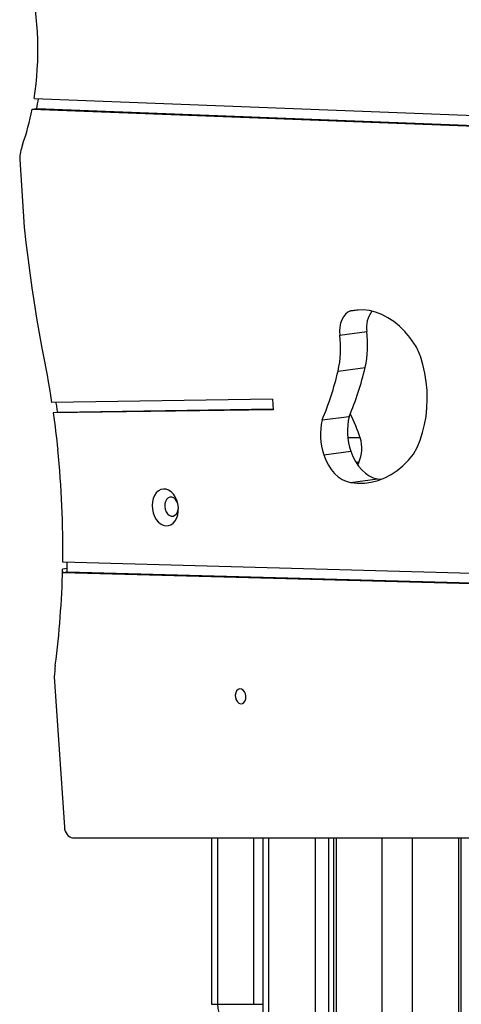
# Model space of a CAD drawing. Units: millimetres. Extents: x -3.6 to 20.1, y 2 to 20.8.
# Drawn here: x 14.5 to 14.7, y 16.2 to 16.6 of the extents above; entities that cross this region are included whole.
import ezdxf

# ---------------------------------------------------------------- set-up
doc = ezdxf.new("R2010")
doc.units = ezdxf.units.MM

# ---------------------------------------------------------------- blocks, each defined once
blk = doc.blocks.new('OPSH1_S231')
at = {"color": 7, "linetype": 'Continuous', "lineweight": 25}
for p, q in [((6.211998472593223, 2.693337136334193), (7.011370268554856, 2.662721806591762)), ((6.211106392397596, 2.688404494351161), (6.213218286683514, 2.688687258785976)), ((6.211106392397596, 2.688404494351161), (7.01209468858633, 2.657727175778163)), ((6.213218286683514, 2.688687258785976), (7.014206582872248, 2.658010178631557)), ((6.205243260005773, 2.664864951199306), (6.207365016655785, 2.633181029385341)), ((6.360178868350886, 2.593983584469569), (6.363791274735377, 2.594467335766566)), ((6.355114924502232, 2.582699233120692), (6.367786121622885, 2.584396296566737)), ((6.354344142934679, 2.565841370648158), (6.367015424350939, 2.567538434094203)), ((6.323597932651865, 2.552721673077357), (6.220190386949071, 2.551219636029018)), ((6.323597932651865, 2.552721673077357), (6.323967644809272, 2.547744208401454)), ((6.323949015902144, 2.547996216839564), (6.223040356845559, 2.546530180996669)), ((6.323967644809272, 2.547744208401454), (6.220928462559641, 2.546247416561854)), ((6.223040356845559, 2.546530180996669), (6.220928462559641, 2.546247416561854)), ((6.346852203437265, 2.542966776913417), (6.359523400561557, 2.544663840359462)), ((6.347646587239979, 2.526633196896327), (6.360317784360632, 2.528330260342372)), ((6.363994085370905, 2.523150139874232), (6.363412964622512, 2.52203887087704)), ((6.360089769913429, 2.513766699856532), (6.37276105132969, 2.515463763302577)), ((6.37276105132969, 2.515463763302577), (6.374666510349016, 2.515210324352992)), ((7.018926186966382, 2.454785281246913), (6.225405132222477, 2.47641914469601)), ((6.227452963298674, 2.47340720278622), (6.225341069012757, 2.473124438351405)), ((6.225430167450213, 2.471448832577479), (6.225341069012757, 2.473124438351405)), ((6.227542061736131, 2.471731835430873), (6.225430167450213, 2.471448832577479)), ((7.019253499393926, 2.449806624478114), (6.225430167450213, 2.471448832577479)), ((6.227542061736131, 2.471731835430873), (6.227452963298674, 2.47340720278622)), ((7.019235291953919, 2.450147563046229), (6.227542061736131, 2.471731835430873)), ((6.221458164151954, 2.422728472775233), (6.226161921035782, 2.352487259930385)), ((6.23003074884673, 2.347509556835902), (7.036132553576863, 2.347509556835902)), ((6.295016721683169, 2.347509556835902), (6.295016721683169, 2.269537502354396)), ((6.319058295600371, 2.347509556835902), (6.319058295600371, 1.509537511891139)), ((6.352135479485696, 2.347509556835902), (6.352135479485696, 1.509537511891139)), ((6.412047056058327, 1.509537511891139), (6.412047056058327, 2.347509556835902)), ((6.297945590481504, 2.269537502354396), (6.31491610332796, 2.269537502354396))]:
    blk.add_line(p, q, dxfattribs=at)
at = {"color": 8, "linetype": 'Continuous', "lineweight": 25}
for p, q in [((6.364691531419339, 2.5345749197662), (6.358960402957564, 2.5345749197662)), ((6.363994085370905, 2.523150139874232), (6.362689387528917, 2.523150139874232)), ((6.297945590481504, 2.347509556835902), (6.297945590481504, 2.269537502354396)), ((6.31491610332796, 2.269537502354396), (6.31491610332796, 2.347509556835902)), ((6.321987332982644, 1.509537511891139), (6.321987332982644, 2.347509556835902)), ((6.343554043955919, 2.347509556835902), (6.343554043955919, 1.509537511891139)), ((6.349917880906105, 2.347509556835902), (6.349917880906105, 1.509537511891139)), ((6.353453495731628, 2.347509556835902), (6.353453495731628, 1.509537511891139)), ((6.375020206701265, 1.509537511891139), (6.375020206701265, 2.347509556835902)), ((6.38916232883912, 1.509537511891139), (6.38916232883912, 2.347509556835902)), ((6.410729039808757, 2.347509556835902), (6.410729039808757, 1.509537511891139)), ((6.295016721683169, 2.269537502354396), (6.297945590481504, 2.269537502354396)), ((6.31491610332796, 2.269537502354396), (6.319058295600371, 2.269537502354396))]:
    blk.add_line(p, q, dxfattribs=at)
at = {"color": 7, "linetype": 'Continuous', "lineweight": 25, "flags": 128}
for points in [[(6.207365016655785, 2.633181029385341), (6.208168757056228, 2.626078539913905), (6.209038415129726, 2.618982964581264), (6.209973653697489, 2.611895018643153), (6.210974641347093, 2.604816371029628), (6.212041040910663, 2.597748213833583), (6.213172599497739, 2.590691500729335), (6.21436923281999, 2.583647662228358), (6.215630687997873, 2.576617890423549)], [(6.390196612500404, 2.57845657450558), (6.388008348126277, 2.581525498455775), (6.385642982694662, 2.584319287365688), (6.383121421043143, 2.586813860958827), (6.380465832410664, 2.588986807888759), (6.377699481864511, 2.590819054669154), (6.374846645979233, 2.592294627255214), (6.371932528581056, 2.593400651043666), (6.368982839240743, 2.594127112454188), (6.366023203244367, 2.594467812603725), (6.363080088812239, 2.594419890469325), (6.360178868350886, 2.593983584469569)], [(6.360178868350886, 2.593983584469569), (6.358942869871498, 2.593381339138759), (6.357822606637455, 2.592472249096645), (6.356852976240589, 2.591284447735561), (6.35606466158697, 2.589855366772426), (6.355482023550394, 2.588229113644374), (6.355123185282537, 2.586457186764491), (6.354999610724008, 2.584594422405971), (6.355114924502232, 2.582699233120692)], [(6.215630687997873, 2.576617890423549), (6.216270392865226, 2.57345979792477), (6.216890204416814, 2.57029646021725), (6.217490291247486, 2.567128115719569), (6.218070316174817, 2.563955002850307), (6.21863036349805, 2.560777121609462), (6.219170517509156, 2.557595187252772), (6.219690525328588, 2.554409199780238), (6.220190386949071, 2.551219636029018)], [(6.389645584603386, 2.527029925411952), (6.391305243206261, 2.530158930844081), (6.39273722452981, 2.533517056530727), (6.393929221699182, 2.537075453823817), (6.394871119470736, 2.540804320400966), (6.395554825648105, 2.544671469753993), (6.395974776844923, 2.548644476956142), (6.396127432729372, 2.552689486569179), (6.396011107429331, 2.556772166317714), (6.395627233933737, 2.560857945507777), (6.39497884681532, 2.56491201502682), (6.394071425168477, 2.568900281018031), (6.392912808302754, 2.57278841120602)], [(6.223040356845559, 2.546530180996669), (6.222950836940981, 2.547152215069545), (6.222860474098525, 2.547774010723842), (6.222769268318189, 2.548395806378139), (6.222677388187549, 2.549017363613856), (6.222584918002212, 2.549638920849574), (6.222491351999452, 2.550260239666713), (6.222397195938356, 2.550881320065272), (6.222340887749851, 2.55125086886288)], [(6.220928462559641, 2.546247416561854), (6.221230824051418, 2.54410713297726), (6.221524081825009, 2.54196541888119), (6.221808320172386, 2.539822751110805), (6.222083454797939, 2.537678652828944), (6.222349485705308, 2.535533600872768), (6.222606497186462, 2.533387595242274), (6.222854236361854, 2.531240635937465), (6.223092871819063, 2.529092722958339)], [(6.347646587239979, 2.526633196896327), (6.34860846261563, 2.524144106930507), (6.34979253617621, 2.521831446713222), (6.351177060149894, 2.519738846844447), (6.352735819195914, 2.517905407971156), (6.354439394813198, 2.516365462368739), (6.356256008278251, 2.515148335522426), (6.358151267761968, 2.51427667719723), (6.360089769913429, 2.513766699856532)], [(6.360089769913429, 2.513766699856532), (6.363385147701592, 2.513409548825038), (6.366664172516721, 2.513439589566005), (6.369904169349866, 2.513856583660854), (6.37308221031617, 2.514657431668056), (6.376175704702291, 2.515836888378871), (6.379163157619587, 2.517386370724452), (6.382023327051684, 2.519295149868739), (6.384736319690091, 2.521549397534145), (6.387283085156923, 2.524133854931605), (6.389645584603386, 2.527029925411952)], [(6.360317784360632, 2.528330260342372), (6.361279659739921, 2.525841170376552), (6.362463817596108, 2.523528510159267), (6.363848257274185, 2.521435910290492), (6.365407100612174, 2.519602471417201), (6.36711059193749, 2.518062525814784), (6.368927205402542, 2.516845398968471), (6.370822549178229, 2.515973740643275), (6.37276105132969, 2.515463763302577)], [(6.279537701512709, 2.502059870785487), (6.279296368657924, 2.503793412274135), (6.27881471447381, 2.50545590502621), (6.278111957922192, 2.506979399746669), (6.277217433208534, 2.508301430767787), (6.276167386625275, 2.509368115490688), (6.275004807956975, 2.510135346478236), (6.273777407433045, 2.51057212931515), (6.272535592687746, 2.510660344189418), (6.271330024234885, 2.510396653240932), (6.270209929588418, 2.509791308468593), (6.269221417404879, 2.508869820660365), (6.268404695772006, 2.50766914469601), (6.267793397880268, 2.506239110058559), (6.267412727544979, 2.504637890881313), (6.267277857629779, 2.502931290692104), (6.267394604400579, 2.50118868929745), (6.267757994529347, 2.499482089108241), (6.268353192323957, 2.497880869930995), (6.269156005494551, 2.496450596874965), (6.270133390912633, 2.495250159329188), (6.271245477654702, 2.494328671520961), (6.272446494250289, 2.493723326748622), (6.273687466057709, 2.493459635800136), (6.274917479687247, 2.493547850674403), (6.276086380384186, 2.493984633511317), (6.277146120740326, 2.494751864498866), (6.278053373803232, 2.495818549221767), (6.27877088175137, 2.497140580242885), (6.279269478970491, 2.498664074963344), (6.279528597794524, 2.500326567715419), (6.279537701512709, 2.502059870785487)], [(6.279375436147348, 2.503460103100551), (6.279311204350051, 2.503713303631557), (6.278857451378826, 2.504873210018886), (6.278199623367072, 2.505836897915614), (6.27739166828087, 2.506526404446376), (6.27649849226782, 2.506885701245082), (6.275592840785066, 2.506885701245082), (6.274748049355367, 2.506526404446376), (6.27403214298738, 2.505836897915614), (6.27350362150446, 2.504873210018886), (6.273205137523291, 2.503713303631557), (6.273160714746155, 2.502451354092372), (6.27337423068002, 2.501189166134608), (6.273827983651245, 2.500029259747279), (6.274485643075423, 2.499065571850551), (6.275293851044808, 2.498376065319789), (6.276186774174676, 2.498017006939662), (6.277092425657429, 2.498017006939662), (6.277937469970311, 2.498376065319789), (6.278653123455115, 2.499065571850551), (6.279181813525611, 2.500029259747279), (6.27948029750678, 2.501189166134608), (6.279512497697397, 2.501463109081996)], [(6.311160819127508, 2.413661175793422), (6.310951012113037, 2.414792471951259), (6.31049565756166, 2.415801459378017), (6.309844151578545, 2.416578227108729), (6.309067300865536, 2.417039090222133), (6.308249061948118, 2.417133742398036), (6.307478111796627, 2.416852170056117), (6.306837985462153, 2.416224652355922), (6.306398225245175, 2.415319615429652), (6.306206372791166, 2.41423481089474), (6.306283164346496, 2.413087779110683), (6.306620339134497, 2.412002736157191), (6.307181313687579, 2.411097699230922), (6.307905480839509, 2.410470181530727), (6.308714110276014, 2.410188609188808), (6.309519705139792, 2.41028349978329), (6.310234852865506, 2.410744124478114), (6.310782340427068, 2.411521130627406), (6.311102487888093, 2.412529879635585), (6.311160819127508, 2.413661175793422)], [(6.226161921035782, 2.352487259930385), (6.226294936487648, 2.351516181057704), (6.226558607172592, 2.350582295483363), (6.226942902138944, 2.349721842831386), (6.227433154278515, 2.348967486447108), (6.228010313224331, 2.348348313397182), (6.228652462606078, 2.347888403958095), (6.229334651495265, 2.347605162686122), (6.23003074884673, 2.347509556835902)], [(6.297945590481504, 2.269537502354396), (6.29808147192216, 2.267586523121608), (6.298483721441698, 2.265710645741237), (6.299137166183755, 2.263981753414882), (6.30001668661771, 2.262466364926112), (6.301088059505673, 2.261222773617519), (6.302310655289148, 2.260298663204921), (6.303637100902961, 2.259729677265895), (6.305016651548613, 2.259537511891139)]]:
    blk.add_lwpolyline(points, dxfattribs=at)
at = {"color": 7, "linetype": 'Continuous', "lineweight": 25}
for centre, radius, start, end in [((6.065178946161723, 2.716345436736773), 0.1486114236145334, 351.0935338319692, 12.54903251097092), ((6.083064773282786, 2.714770909111721), 0.1327414549573043, 348.6676572785229, 350.6733515374887), ((6.090526361050252, 2.712390694412861), 0.1229425953563871, 340.6651700459545, 348.7493872849928), ((6.228658231701957, 2.663963490784553), 0.02343231807611797, 160.7578695068751, 177.7952405098526), ((6.379688082076427, 2.586396422526704), 0.01206885108224025, 141.729730467605, 189.539428988781), ((6.306501202535401, 2.576475415888453), 0.04901050769242424, 347.4685895568817, 7.295658308933493), ((6.319168995024484, 2.578172395757392), 0.04901389537950452, 347.4695698424456, 7.295249892939269), ((6.369506819267372, 2.565057096957716), 0.02464981830795132, 18.27908690795493, 32.92859108499939), ((6.224566741667331, 2.60152986577701), 0.1464480953337382, 337.1511406069444, 346.5789276116612), ((6.211899113793152, 2.599831108393445), 0.146444148395287, 337.1512091687157, 346.5792404607897), ((6.389228573199034, 2.537922444238902), 0.03046052696492909, 167.2136715298144, 198.355101908596), ((6.298477567658665, 2.513621308093533), 0.06945029041663638, 17.56013492605592, 27.6263500362348), ((6.376556632515531, 2.536225344629528), 0.03045980985017986, 167.2132956696892, 198.3554777878854), ((6.349535222269878, 2.529766485304535), 0.01590077825131806, 335.4112668979861, 17.60195775277511), ((5.779865424227864, 2.483248420107302), 0.4455920448165919, 359.1218335754072, 5.905269848225102), ((5.78522803776923, 2.483679091980193), 0.442344205870126, 358.6693873526623, 359.0521507704468), ((5.802337014904879, 2.482730773223338), 0.4231131189890487, 352.6036187498432, 358.6990482765766), ((6.311256109164788, 2.417866242091222), 0.08992948468307549, 173.3617169487476, 176.9006693334647)]:
    blk.add_arc(centre, radius, start, end, dxfattribs=at)
blk = doc.blocks.new('OPSHB_S230')
blk.add_blockref('OPSH1_S231', (48.54797734162361, 2.570462003316736))

msp = doc.modelspace()

# ---------------------------------------------------------------- block references
msp.add_blockref('OPSHB_S230', (-40.2177122007712, 11.3231210586544))

doc.saveas('drawing.dxf')
